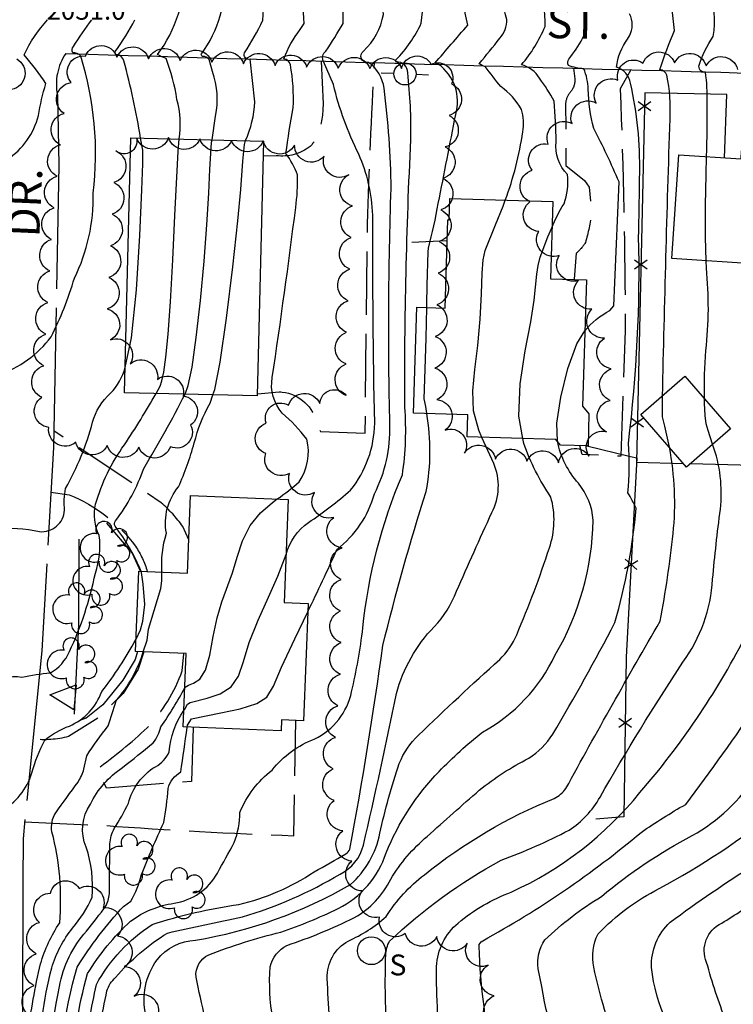
# Model space of a CAD drawing. Extents: x 4317278 to 4320381, y 199596 to 202467.
# Drawn here: x 4319454 to 4319679, y 200098 to 200409 of the extents above; entities that cross this region are included whole.
import ezdxf

# ---------------------------------------------------------------- set-up
doc = ezdxf.new("R2010")
doc.units = 0
doc.header["$LTSCALE"] = 100
doc.header["$MEASUREMENT"] = 0
doc.linetypes.add('PAVDWY', pattern=[0.26, 0.2, -0.06])
doc.linetypes.add('PAVED', pattern=[0.81, 0.75, -0.06])
doc.layers.get('0').update_dxf_attribs({"linetype": 'CONTINUOUS'})
for name, color, linetype in [('C-INDX', 4, 'CONTINUOUS'), ('C-INDX-CL', 4, 'CONTINUOUS'), ('C-INTRM', 44, 'CONTINUOUS'), ('C-INTRM-CL', 44, 'CONTINUOUS'), ('C-SPOTEL', 44, 'CONTINUOUS'), ('M-FENCE', 8, 'CONTINUOUS'), ('M-FENCE-PAT', 8, 'CONTINUOUS'), ('M-RETWALL', 6, 'CONTINUOUS'), ('M-RETWALL-PAT', 6, 'CONTINUOUS'), ('M-VEGL', 3, 'CONTINUOUS'), ('M-VEGS', 3, 'CONTINUOUS'), ('P-PAVDW', 7, 'PAVDWY'), ('R-CURBRD', 6, 'CONTINUOUS'), ('R-PAVRD', 7, 'PAVED'), ('R-ROADNAME', 7, 'CONTINUOUS'), ('S-BUILDING', 4, 'CONTINUOUS'), ('U-PWRPOLE', 7, 'CONTINUOUS'), ('U-SANMH', 6, 'CONTINUOUS')]:
    doc.layers.add(name, color=color, linetype=linetype)
doc.styles.add('SIMPLEX', font='simplex.shx')
doc.styles.get("Standard").update_dxf_attribs({"font": 'ROMANS.shx'})

# ---------------------------------------------------------------- blocks, each defined once
blk = doc.blocks.new('PPOLE')
at = {"linetype": 'CONTINUOUS'}
for p, q in [((-0.035, 0), (-0.075, 0)), ((0.035, 0), (0.075, 0))]:
    blk.add_line(p, q, dxfattribs=at)
blk.add_circle((0, 0), 0.035, dxfattribs=at)
blk = doc.blocks.new('SANMH')
at = {"linetype": 'CONTINUOUS'}
blk.add_circle((0, 0), 0.044, dxfattribs=at)
at = {"linetype": 'CONTINUOUS', "style": 'SIMPLEX'}
blk.add_text('S', height=0.066, dxfattribs=at).set_placement((0.0569, -0.078))
blk = doc.blocks.new('TREE')
at = {"linetype": 'CONTINUOUS'}
for centre, radius, start, end in [((-0.0091, 0.0536), 0.0258, 335.8002, 210.2293), ((-0.0394, -0.0039), 0.0452, 79.7264, 289.7946), ((0.0382, 0.0291), 0.0275, 260.759, 149.6138), ((0.046, -0.0217), 0.0266, 236.6404, 117.338), ((0.0039, -0.0522), 0.0287, 168.2151, 16.7673)]:
    blk.add_arc(centre, radius, start, end, dxfattribs=at)
blk = doc.blocks.new('FP')
at = {"linetype": 'CONTINUOUS'}
for p, q in [((0.0143, -0.02), (-0.0143, 0.02)), ((-0.0143, -0.02), (0.0143, 0.02))]:
    blk.add_line(p, q, dxfattribs=at)
blk = doc.blocks.new('RW')
for p, q in [((-0.04, 0), (0.04, 0)), ((0, -0.08), (-0.04, 0)), ((0.04, 0), (0, -0.08))]:
    blk.add_line(p, q)

msp = doc.modelspace()

# ---------------------------------------------------------------- linework, layer by layer
at = {"layer": 'C-INDX'}
for points, elevation in [([(4319525.39, 200370.88, 0.093842), (4319528.33, 200383.13), (4319526.83, 200396.6, -0.605325), (4319525.08, 200398.63, 0.035415), (4319530.9, 200408.95, 0.030146), (4319531.11, 200422.46, -0.336976), (4319533.27, 200425.61, 0.083337), (4319543.17, 200442.55)], 2040), ([(4319582.65, 200318.14, -0.007696), (4319583.16, 200336.96, 0.025931), (4319586.29, 200351.07, 0.001514), (4319591.79, 200379.12, 0.317605), (4319586.28, 200395.07), (4319585.21, 200395.33, -0.005306), (4319595.64, 200407.35, -0.022487), (4319592.83, 200422.88, 0.102215), (4319595.36, 200423.56, 0.039319), (4319599.43, 200435.2)], 2030), ([(4319643.34, 200083.32, -0.04328), (4319635.43, 200109.71, -0.172175), (4319636.75, 200120.25, -0.084966), (4319656.07, 200134.58, 0.044844), (4319693.81, 200159.58, 0.01432), (4319721.08, 200193.38, 0.077743), (4319725.04, 200215.98, -0.015559), (4319727.94, 200253.15, 0.003965), (4319727.97, 200294.66, 0.004142), (4319729.24, 200370.05, 0.152973), (4319723.65, 200390.8, 0.109789), (4319720.57, 200391.61, -0.066204), (4319726.97, 200402.35, 0.133583), (4319727.27, 200403.79, -0.025923), (4319724.17, 200416.82, -0.556306), (4319726.56, 200419.42, 0.187884), (4319727.03, 200424.34, 0.152846), (4319730.75, 200434.86)], 2010), ([(4319657.11, 200290.28, -0.002081), (4319659.49, 200377.75, 0.06343), (4319658.5, 200391.53, 0.299141), (4319656.23, 200393.32, -0.018555), (4319660.88, 200405.65, 0.043239), (4319658.39, 200420.8, 0.546923), (4319661.87, 200426.26), (4319662.22, 200426.99)], 2020), ([(4319325.86, 200125.05, -0.021683), (4319358.32, 200134.11, 0.109339), (4319373.62, 200141.78, -0.0595), (4319391.68, 200153.26, 0.115057), (4319395.47, 200154.96, -0.086683), (4319403.57, 200170.61, 0.047035), (4319418.31, 200194.77, 0.114902), (4319429.6, 200214.47, 0.098357), (4319437.74, 200248.61, 0.029889), (4319443.58, 200351.08, -0.217764), (4319450.12, 200364.96, 0.188351), (4319459.97, 200378.84, -0.035657), (4319462.32, 200388.89, 0.027065), (4319455.46, 200397.97, -0.076781), (4319462.85, 200409.09)], 2050), ([(4319498.97, 200234.54, -0.090221), (4319500.39, 200246.84, -0.223928), (4319504.25, 200261.52, 0.033297), (4319509.21, 200275.36, -0.070566), (4319514.23, 200287.92), (4319515.1, 200290.56)], 2040), ([(4319542.25, 199940.83, -0.000466), (4319539.42, 199954.49, -0.247688), (4319542.54, 199966.23, 0.013919), (4319549.27, 199974.32, 0.163689), (4319553.83, 199993.19, -0.000489), (4319553.14, 200019.08, 0.256966), (4319550.08, 200023.24, 0.062685), (4319534.73, 200026.2, -0.184461), (4319515, 200032.76, 0.053443), (4319510.06, 200034.92, -0.22274), (4319490.2, 200050.07, 0.022728), (4319478.63, 200065.8, -0.224437), (4319474.14, 200082.34, -0.011537), (4319478.27, 200104.31, -0.121209), (4319495.85, 200123.25, -0.044007), (4319523.29, 200129.54, 0.093427), (4319547.04, 200139.89, 0.003724), (4319557.11, 200145.54, 0.148257), (4319558.35, 200147.08, 0.011837), (4319568.79, 200211.36, -0.017222), (4319582.45, 200260.07, 0.091353), (4319582.63, 200284.64)], 2030), ([(4319582.37, 200039.61, 0.002946), (4319561.26, 200062.08, -0.080513), (4319556.72, 200067.39, -0.07192), (4319553.17, 200080.93, -0.022415), (4319551.23, 200106.2, -0.288488), (4319557.87, 200118.01, 0.077239), (4319569.8, 200125.74, -0.088917), (4319581.91, 200138.93, -0.073784), (4319622.88, 200163.07, 0.130936), (4319626.57, 200166.16, -0.006736), (4319656.42, 200219.07, 0.018016), (4319660.48, 200246.73, 0.073812), (4319659.29, 200274)], 2020), ([(4319552.66, 199831.78, -0.027179), (4319520.56, 199859.6, 0.070363), (4319516.91, 199861.19, -0.041352), (4319483.11, 199870.28, -0.333369), (4319474.95, 199880.99, 0.076601), (4319471.85, 199916.07, 0.030241), (4319468.39, 199943.49, 0.017261), (4319466.39, 199967.46, -0.066118), (4319466.64, 199973.69, -0.122082), (4319472.36, 199980.1, 0.252659), (4319474.65, 199989.73, 0.058507), (4319457.71, 200029.5, -0.029706), (4319456.64, 200088.29, -0.028896), (4319460.65, 200110.82, -0.078065), (4319466.68, 200123.76, 0.08441), (4319464.25, 200152.52, -0.18824), (4319465.43, 200158.55, -0.006111), (4319472.49, 200168.2, 0.060258), (4319474.34, 200172.3), (4319475.24, 200176.56, -0.020268), (4319482.01, 200185.97, 0.006319), (4319484.48, 200193.85, 0.103129), (4319493.09, 200209.4)], 2040)]:
    msp.add_lwpolyline(points, format="xyb", dxfattribs=dict(at, elevation=elevation))
at = {"layer": 'C-INDX-CL'}
for points, elevation in [([(4319515.1, 200290.56), (4319515.66, 200292.27), (4319517.41, 200300.93), (4319519.42, 200314.82), (4319521.4, 200330.99), (4319523, 200345.53), (4319523.95, 200355.41), (4319524.57, 200364.41), (4319525.08, 200369.7), (4319525.39, 200370.88)], 2040), ([(4319582.63, 200284.64), (4319582.39, 200286.85), (4319581.84, 200289.29), (4319582.15, 200298.63), (4319582.42, 200308.43), (4319582.65, 200318.14)], 2030), ([(4319659.29, 200274), (4319657.88, 200280.67), (4319657.13, 200283.57), (4319657.1, 200290.06), (4319657.11, 200290.28)], 2020), ([(4319493.09, 200209.4), (4319494.35, 200213.07), (4319494.78, 200216.5), (4319496.49, 200222.39), (4319498.6, 200229.34), (4319498.98, 200231.78), (4319498.97, 200234.54)], 2040)]:
    msp.add_lwpolyline(points, dxfattribs=dict(at, elevation=elevation))
at = {"layer": 'C-INTRM'}
for points, elevation in [([(4319634.05, 200067.82, -0.127754), (4319619, 200103.62), (4319617.87, 200109.25, -0.200408), (4319619.96, 200118.34, -0.055839), (4319637.87, 200132.12, -0.054087), (4319666.53, 200151.3, 0.122003), (4319686.73, 200170.36, 0.069625), (4319712.01, 200209.65, 0.028557), (4319721.83, 200257.47, 0.033404), (4319721.14, 200290.74, 0.03591), (4319716.65, 200364.07, 0.011755), (4319707.93, 200391.52, -0.616965), (4319706.58, 200393.02, -0.028182), (4319713.85, 200402.83, 0.188648), (4319714.13, 200404.99, -0.035597), (4319711.38, 200417.11, -0.493426), (4319714.24, 200419.89, 0.118344), (4319714.26, 200424.71, 0.150401), (4319716.88, 200428.83, 0.136582), (4319719.24, 200480.74, 0.116596), (4319710.2, 200494.8, 0.015268), (4319692.04, 200510.11), (4319688.58, 200512.01)], 2012), ([(4319504.43, 200371.4, 0.104114), (4319503.74, 200383.93, 0.054039), (4319500.28, 200396.82, -0.02124), (4319497.59, 200398.06, 0.166106), (4319506.28, 200425.23, 0.262894), (4319511.35, 200430.51, 0.03509), (4319514.65, 200446.27)], 2044), ([(4319514.81, 200371.14), (4319515.91, 200378.62, 0.137463), (4319514.98, 200392.68), (4319513.9, 200396.55, 0.244458), (4319511.78, 200397.48, -0.40906), (4319511.44, 200398.34, 0.186331), (4319518.65, 200423.53, -0.367596), (4319520.74, 200425.77, 0.144759), (4319528.71, 200444.43)], 2042), ([(4319535.37, 200257.67, 0.03894), (4319542.32, 200263.1, 0.218414), (4319544.73, 200276.56, 0.048008), (4319537, 200284.82, -0.233641), (4319533.86, 200296, 0.005234), (4319541.24, 200349.75, 0.039927), (4319541.84, 200360.05, 0.063839), (4319538.17, 200366.82, -0.016056), (4319540.47, 200381.28, 0.055317), (4319539.58, 200394.85, 0.343883), (4319537.5, 200396.73, -0.081889), (4319542.7, 200405.98), (4319543.89, 200407.86, -0.01501), (4319543.55, 200421.88, -0.234727), (4319546.26, 200425.95, 0.040265), (4319555.05, 200440.99)], 2038), ([(4319538.18, 200240.13, -0.172446), (4319545.3, 200250.27, 0.034437), (4319558.59, 200260.49, 0.167109), (4319566.2, 200281.59, -0.0058), (4319565.6, 200347.38, 0.095492), (4319561.14, 200366.63, -0.054238), (4319553.14, 200388.59), (4319550.03, 200395.86, -0.353326), (4319550.77, 200399.17, 0.01817), (4319556.22, 200407.91, 0.006709), (4319555.95, 200422.22, -0.36922), (4319557.76, 200424.39, 0.11358), (4319565.11, 200439.68)], 2036), ([(4319470.33, 200075.52, -0.057306), (4319475.49, 200107.71, -0.066729), (4319489.08, 200124.31, -0.121125), (4319502.82, 200129.96, 0.235185), (4319516.49, 200139.45, 0.000375), (4319521.85, 200149.12, 0.087548), (4319523.62, 200158.64, -0.129466), (4319533.76, 200172.03, -0.134192), (4319547.29, 200181.89, 0.231859), (4319558.92, 200196.73, 0.026976), (4319562.46, 200216.92, -0.076453), (4319574.95, 200265.28, 0.056094), (4319575.72, 200286.68, -0.013489), (4319577.63, 200371.27, 0.03117), (4319576.63, 200392.32, 0.449545), (4319573.06, 200395.7, -0.395966), (4319572.9, 200396.39, 0.089096), (4319580.89, 200408, 0.100506), (4319580.32, 200422.21), (4319580.45, 200423.19, 0.414911), (4319584.75, 200425.94, -0.027749), (4319586.95, 200436.83)], 2032), ([(4319545.06, 200222.04, 0.007118), (4319554.28, 200241.7, 0.162076), (4319566.13, 200259.33, 0.127305), (4319570.98, 200281.04, -0.014111), (4319571.38, 200355.73, 0.029433), (4319569.14, 200387.45, 0.212914), (4319564.28, 200395.55, -0.808674), (4319562.7, 200399.2, 0.159289), (4319568.96, 200410.75, 0.023617), (4319568.16, 200418.92, -0.211946), (4319568.87, 200423.73, 0.327376), (4319575.86, 200430.01), (4319576.83, 200438.15)], 2034), ([(4319607.45, 200352.08, 0.054436), (4319612.97, 200373.66, 0.106004), (4319612.61, 200380.77, 0.095868), (4319606.09, 200387.95, -0.014531), (4319601.15, 200394.28, -0.093855), (4319599.2, 200395.18, 0.002784), (4319605.73, 200403.21, 0.203695), (4319607.9, 200409.19, -0.01859), (4319605.33, 200421.07, -0.475832), (4319607.02, 200423.24, 0.02728), (4319611.58, 200433.61)], 2028), ([(4319668, 200077.58, -0.151068), (4319653.62, 200109.68, -0.211543), (4319659.51, 200123.94, -0.017743), (4319686.17, 200142.17, -0.025555), (4319700.12, 200152.26, 0.143639), (4319724.56, 200174.58), (4319729.53, 200183.23, -0.118201), (4319734.31, 200188.21, 0.132367), (4319742.02, 200192.33, 0.045858), (4319744.89, 200214.37, 0.000674), (4319746.99, 200237.83, 0.098622), (4319744.99, 200267.57, 0.075647), (4319739.24, 200277.19, -0.11461), (4319733.94, 200296.03, -0.010095), (4319734.77, 200366.66, 0.017881), (4319734.6, 200387.6, 0.290935), (4319732.95, 200391.17, -0.071969), (4319736.08, 200397.02, 0.225878), (4319739.14, 200407.34, -0.022968), (4319736.78, 200417.19, -0.51958), (4319739.04, 200419.08, 0.185514), (4319739.95, 200423.39, -0.177139), (4319741.04, 200425.94, 0.017297), (4319742.81, 200434.18)], 2008), ([(4319622.21, 200343.36, -0.05882), (4319626.05, 200350.92, 0.11287), (4319627.09, 200360.15, -0.216749), (4319623.49, 200370.55, 0.022398), (4319622.89, 200383.32, 0.03964), (4319618.29, 200390.57, 0.205354), (4319612.56, 200394.86, 0.078619), (4319620.02, 200406.9, 0.105379), (4319617.64, 200420.62, -0.489984), (4319618.76, 200422.67, 0.002032), (4319622.95, 200432.12)], 2026), ([(4319671.04, 200365.86, 0.008189), (4319671.24, 200382.95, 0.038907), (4319670.71, 200392.53, -0.492441), (4319668.64, 200394.4, -0.075633), (4319673.11, 200403.74, 0.137496), (4319671.8, 200418.78, -0.558789), (4319672.94, 200420.76, 0.295472), (4319675.21, 200421.48, 0.190319), (4319675.47, 200425.26)], 2018), ([(4319646.65, 200403.95, 0.251431), (4319646.74, 200410.93)], 2022), ([(4319326.13, 200118.35, -0.024839), (4319361.2, 200128.54, 0.079885), (4319381.31, 200140.25, -0.048427), (4319387.3, 200143.29, 0.091157), (4319405.83, 200151.11, 0.147304), (4319406.96, 200152.89, -0.201849), (4319419.64, 200176.02), (4319424.73, 200178.83, 0.229931), (4319426.53, 200182.33, -0.072902), (4319437.54, 200226.55, 0.068407), (4319441.64, 200245.36, 0.014616), (4319446.55, 200294.72, -0.13185), (4319447.33, 200296.86, 0.150511), (4319463.95, 200308.88, 0.047716), (4319471.33, 200327.42, 0.119727), (4319477.28, 200354.28, 0.105947), (4319473.31, 200397.62, 0.234181), (4319470.81, 200398.64, -0.299711), (4319471, 200400.62, -0.016594), (4319476.87, 200409.09)], 2048), ([(4319492.22, 200371.7, 0.025649), (4319486.95, 200396.08, 0.335297), (4319484.56, 200398.14, -0.412818), (4319484.29, 200399.15, 0.037295), (4319490.43, 200409.09)], 2046), ([(4319533.97, 200093.51, -0.061332), (4319533.2, 200109.82, -0.217455), (4319538.48, 200116.64, 0.034073), (4319559.82, 200125.4, 0.150053), (4319571.28, 200137.56, -0.082139), (4319582.79, 200151.08, -0.002922), (4319599.25, 200165.68, -0.051521), (4319614.86, 200175.75, 0.111351), (4319622.44, 200183.34, 0.013828), (4319642.08, 200218.6, 0.049794), (4319648.78, 200254.79, 0.005361), (4319646.22, 200259.62, 0.036577), (4319646.36, 200275.3, 0.036532), (4319649.58, 200340.65, 0.003016), (4319649.91, 200360.42, 0.059293), (4319647.06, 200389.02, 0.270261), (4319642.55, 200394.11, -0.122854), (4319646.09, 200402.98)], 2022), ([(4319632.57, 200310.74, -0.10956), (4319640.51, 200317.17), (4319641.77, 200318.71, 0.001568), (4319643.42, 200357.86, 0.015947), (4319635.42, 200374.72, -0.059922), (4319633.64, 200387.13, 0.096985), (4319632.27, 200393.6, -0.088726), (4319627.42, 200394.65, -0.307884), (4319627.55, 200396.66, 0.034889), (4319631.87, 200403.15)], 2024), ([(4319587.32, 200080.99, -0.028767), (4319585.69, 200109.96, -0.203559), (4319592.58, 200123.7, -0.085453), (4319609.35, 200133.48, 0.117356), (4319649.99, 200164.96, 0.060725), (4319683, 200213.67, 0.077401), (4319687.92, 200233.42, 0.012116), (4319690.31, 200263.39, -0.110711), (4319683.53, 200292.11, 0.075318), (4319684.74, 200319.2), (4319683.97, 200332.09)], 2016), ([(4319670.36, 200289.38, -0.020178), (4319670.82, 200304.55, 0.054132), (4319670.97, 200330.61), (4319670.89, 200332.96)], 2018), ([(4319603.84, 200078.51, -0.040733), (4319599.16, 200116.3, -0.303796), (4319600.32, 200118.08, 0.048457), (4319650.39, 200152.34, -0.022593), (4319664.44, 200161.18, 0.013812), (4319687.48, 200193.4, 0.067421), (4319700.25, 200220.77, 0.030476), (4319703.95, 200241.27, -0.196913), (4319711.66, 200258.2, 0.227283), (4319711.59, 200261.8, -0.010201), (4319704.77, 200280.54, -0.116373), (4319699.97, 200302.99), (4319699.43, 200311.07)], 2014), ([(4319326.49, 200109.24, -0.104452), (4319334.29, 200114.11, -0.019665), (4319364.91, 200123.41, 0.053113), (4319372.31, 200127.05, -0.135739), (4319392.38, 200135.62, 0.079989), (4319403.1, 200139.95, -0.042212), (4319414.07, 200145.73, 0.350928), (4319419.32, 200160.44, -0.205657), (4319421.35, 200166.18, 0.079878), (4319431.44, 200177.72, -0.012169), (4319443.13, 200232.54, 0.03809), (4319446.24, 200248.21, -0.07773), (4319460.31, 200247.37, 0.422779), (4319468.22, 200254.09, -0.069782), (4319468.53, 200260.98, 0.063407), (4319477.08, 200281.9, -0.148739), (4319482.78, 200291.1, 0.119375), (4319487.38, 200299.18)], 2046), ([(4319352.99, 200087.83, 0.068371), (4319340.47, 200102.88, -0.085843), (4319337.55, 200107.15, -0.255486), (4319340.03, 200109.49, -0.011858), (4319368.81, 200118.35, 0.041805), (4319376.61, 200122.71, -0.00162), (4319398.1, 200127.95, -0.021641), (4319407.62, 200132.38, 0.197602), (4319424.27, 200142.12, 0.279634), (4319430.17, 200151.24, 0.054031), (4319429.54, 200163.28, -0.159164), (4319431.33, 200168.08, 0.227453), (4319438.3, 200180.22, -0.092125), (4319444.3, 200198.12, -0.250116), (4319454.74, 200201.38, -0.030742), (4319463.78, 200202.73, 0.161369), (4319469.76, 200209.44, 0.059686), (4319477.95, 200234.21, 0.110003), (4319479.18, 200246.15, -0.171698), (4319478.02, 200256.01, -0.086998), (4319487.12, 200274.76, 0.018557), (4319497.11, 200291.01)], 2044), ([(4319492.38, 200234.8, 0.070293), (4319484.16, 200249.07), (4319484.16, 200249.07, -0.24221), (4319484.32, 200250.79, 0.082537), (4319493.22, 200267.34, 0.018685), (4319506.29, 200290.78)], 2042), ([(4319477.27, 200080.56, -0.006757), (4319481.62, 200102.23, -0.140532), (4319484.33, 200106.48, -0.075436), (4319500.69, 200120.54, -0.0044), (4319524.42, 200125.67, 0.063964), (4319555.24, 200139.18, 0.228215), (4319562.62, 200148.26, 0.007335), (4319573.08, 200196.16, -0.128592), (4319584.98, 200217.29, 0.097497), (4319592.05, 200228.52, -0.005079), (4319603.22, 200253.35, 0.223722), (4319603.8, 200268.92), (4319600.09, 200277.14)], 2028), ([(4319493.86, 200094.62, -0.212027), (4319497.43, 200112.11, -0.213628), (4319509.54, 200118.27, 0.089592), (4319558.6, 200135.86, 0.162232), (4319567.84, 200152.06, -0.028154), (4319573.98, 200174.13, -0.107125), (4319580.04, 200183.02, -0.010291), (4319605.68, 200206.9, 0.094966), (4319611.06, 200214.79, 0.021497), (4319621.41, 200242.24, 0.151699), (4319621.84, 200258.29, -0.064656), (4319613.33, 200275.16), (4319613.04, 200276.76)], 2026), ([(4319516.22, 200081.02, -0.026233), (4319509.76, 200106.62, -0.318448), (4319513.75, 200113.61, -0.034583), (4319536.56, 200120.85, 0.032219), (4319554.69, 200128.3, 0.201031), (4319569.81, 200145.87, -0.09503), (4319586.52, 200171.56, -0.03319), (4319600.22, 200184.03, 0.159968), (4319623.24, 200208.39, 0.127394), (4319635.24, 200250.95, 0.149499), (4319630.61, 200262.62, -0.133493), (4319623.91, 200275.89)], 2024), ([(4319569.8, 200093.39, -0.019001), (4319569.7, 200113.56, -0.113063), (4319570.88, 200117.93, -0.065532), (4319606.12, 200143.54, 0.032404), (4319627.62, 200153.03, 0.12016), (4319637.38, 200163.46, -0.015019), (4319663.57, 200206.08, 0.143247), (4319672.95, 200232.29, -0.009619), (4319675.4, 200254.42, 0.115325), (4319672.96, 200274.94)], 2018), ([(4319369.21, 200111.84, -0.0235), (4319397.75, 200118.39, -0.086216), (4319412.54, 200121.31, 0.070013), (4319419.16, 200123.04, -0.086052), (4319429.55, 200126.71, 0.279478), (4319435.16, 200133.15, -0.065114), (4319438.54, 200143.4, -0.159544), (4319447.9, 200149.89, 0.274565), (4319450.95, 200152.9, 0.11715), (4319447.92, 200156.93, -0.542866), (4319448.12, 200159.14, 0.205213), (4319457.89, 200171.15, -0.05812), (4319461.98, 200181.46, -0.083191), (4319469.76, 200185.94, 0.208685), (4319479.95, 200196.82, 0.041876), (4319490.81, 200213.36)], 2042), ([(4319482.33, 199991.91, 0.078022), (4319466.58, 200029.31, -0.152808), (4319460.65, 200045.6, -0.017739), (4319459.95, 200078.4, -0.057688), (4319464.17, 200109.52, -0.095123), (4319470.7, 200122.08, 0.078045), (4319476.91, 200131.85, 0.103029), (4319475.05, 200147.67, -0.252725), (4319476.39, 200161.24, -0.131608), (4319486.49, 200172.8, 0.001547), (4319496.26, 200180.61, 0.101456), (4319498.62, 200185.66, 0.03316), (4319506.23, 200198.1)], 2038), ([(4319481.48, 200018.22, 0.019985), (4319470.64, 200037.26, -0.164032), (4319463.66, 200060.52, -0.067926), (4319466.63, 200103.6, -0.138945), (4319475.15, 200121.14, 0.012659), (4319481.36, 200129.21, 0.112591), (4319482.4, 200133.57, -0.002034), (4319482.54, 200148.75, -0.097092), (4319483.92, 200153.58, 0.025959), (4319488.43, 200161.55, -0.198136), (4319496.93, 200173.09, 0.167972), (4319501.32, 200177.81, -0.14236), (4319505.94, 200190.82)], 2036), ([(4319488.62, 200021.54, 0.023604), (4319472.98, 200047.52, -0.134796), (4319467.19, 200065.05, -0.08968), (4319472.25, 200109.8, -0.051227), (4319486.86, 200128.92), (4319489.18, 200130.59, 0.068741), (4319492.53, 200138.98, -0.013447), (4319499.55, 200155.45, 0.030606), (4319500.92, 200166.21, -0.194052), (4319504.91, 200171.43, 0.01178), (4319506.91, 200185.59)], 2034), ([(4319677.21, 200092.63, -0.025178), (4319671.07, 200111.22, -0.405335), (4319675.85, 200123.65, 0.033607), (4319688.1, 200132.15, -0.067578), (4319725.61, 200154.31), (4319730.39, 200156.78, 0.020817), (4319748.83, 200178.47), (4319749.41, 200179.31)], 2006)]:
    msp.add_lwpolyline(points, format="xyb", dxfattribs=dict(at, elevation=elevation))
at = {"layer": 'C-INTRM-CL'}
for points, elevation in [([(4319631.87, 200403.15), (4319632.16, 200403.65), (4319633.18, 200407.13), (4319633.04, 200411.04), (4319632.56, 200413.15)], 2024), ([(4319646.09, 200402.98), (4319646.65, 200403.95)], 2022), ([(4319487.38, 200299.18), (4319489.39, 200308.56), (4319490.94, 200323.77), (4319491.96, 200340.91), (4319492.59, 200355.31), (4319492.92, 200363.52), (4319492.98, 200367.85), (4319492.22, 200371.7)], 2046), ([(4319497.11, 200291.01), (4319498.4, 200293.33), (4319498.99, 200294.97), (4319499.57, 200297.77), (4319500.22, 200302.49), (4319500.94, 200309.71), (4319501.69, 200319.96), (4319502.43, 200333.22), (4319503.11, 200347.27), (4319503.68, 200359.37), (4319504.12, 200367.44), (4319504.43, 200371.4)], 2044), ([(4319506.29, 200290.78), (4319507.29, 200293.57), (4319508.49, 200299.35), (4319509.83, 200308.65), (4319511.17, 200320.35), (4319512.34, 200332.75), (4319513.19, 200344.31), (4319513.75, 200354.24), (4319514.12, 200361.89), (4319514.67, 200370.21), (4319514.81, 200371.14)], 2042), ([(4319670.89, 200332.96), (4319670.66, 200340.38), (4319670.68, 200350.41), (4319670.89, 200360.15), (4319671.04, 200365.86)], 2018), ([(4319600.09, 200277.14), (4319599.1, 200279.43), (4319597.42, 200285.51), (4319597.15, 200291.83), (4319597.86, 200298.61), (4319598.83, 200306.14), (4319599.5, 200314.44), (4319599.89, 200322.5), (4319600.16, 200329.02), (4319600.47, 200333.19), (4319601.11, 200336.14), (4319604.38, 200344.33), (4319606.75, 200350.17), (4319607.45, 200352.08)], 2028), ([(4319613.04, 200276.76), (4319611.75, 200283.86), (4319612.12, 200294.05), (4319613.73, 200304.47), (4319615.5, 200313.64), (4319616.58, 200320.45), (4319617.4, 200328.66), (4319617.82, 200331.42), (4319618.5, 200334.03), (4319620.93, 200340.48), (4319622.21, 200343.36)], 2026), ([(4319623.91, 200275.89), (4319623.79, 200281.57), (4319624.96, 200289.81), (4319627.19, 200298.85), (4319630.06, 200306.65), (4319632.57, 200310.74)], 2024), ([(4319672.96, 200274.94), (4319671.52, 200279.27), (4319670.95, 200281.41), (4319670.56, 200284.09), (4319670.36, 200287.99), (4319670.36, 200289.38)], 2018), ([(4319506.23, 200198.1), (4319506.33, 200198.22), (4319507.36, 200198.81), (4319509, 200199.44), (4319510.95, 200200.76), (4319512.76, 200203.56), (4319514.12, 200208.3), (4319515.22, 200214.18), (4319516.41, 200220.08), (4319517.91, 200225.16), (4319521.24, 200234.3), (4319522.74, 200239.33), (4319524.45, 200244.48), (4319526.82, 200249.27), (4319530.12, 200253.31), (4319533.88, 200256.59), (4319535.37, 200257.67)], 2038), ([(4319505.94, 200190.82), (4319506.24, 200191.31), (4319507.04, 200192.88), (4319507.88, 200193.38), (4319513.28, 200194.76), (4319517.33, 200196.08), (4319520.86, 200198.29), (4319523.12, 200201.7), (4319524.71, 200206.37), (4319526.59, 200212.3), (4319529.42, 200219.33), (4319532.7, 200226.66), (4319535.62, 200233.29), (4319538.18, 200240.13)], 2036), ([(4319490.81, 200213.36), (4319492.23, 200216.3), (4319492.99, 200219.07), (4319493.62, 200224.37), (4319493.08, 200230.73), (4319492.53, 200234.46), (4319492.38, 200234.8)], 2042), ([(4319506.91, 200185.59), (4319507.05, 200186.21), (4319508.3, 200188.22), (4319517.57, 200190.08), (4319523.7, 200191.39), (4319528.96, 200193.02), (4319532.12, 200195.1), (4319534.19, 200198.56), (4319536.77, 200204.53), (4319540.94, 200213.51), (4319545.06, 200222.04)], 2034)]:
    msp.add_lwpolyline(points, dxfattribs=dict(at, elevation=elevation))
at = {"layer": 'M-FENCE'}
for points in [[(4319676.67, 200365.48), (4319677.41, 200385.43), (4319651.54, 200386), (4319648.86, 200269.3), (4319663.72, 200268.91)], [(4319665.96, 200268.85), (4319728.79, 200267.18), (4319730.79, 200346.8), (4319713.98, 200348.48)], [(4319589.11, 200339.26), (4319577.93, 200338.7)], [(4319633.2, 200274.44), (4319647.01, 200271.09), (4319649.03, 200270.67), (4319645.59, 200207.68), (4319644.92, 200157.28), (4319636.04, 200156.49)]]:
    msp.add_lwpolyline(points, dxfattribs=at)
at = {"layer": 'M-RETWALL'}
for points in [[(4319481.46, 200249.98), (4319489.53, 200240.52), (4319492.23, 200234.8)], [(4319472.73, 200244.97), (4319472.67, 200218.03), (4319471.23, 200189.73)], [(4319491.25, 200209.47), (4319490.55, 200206.9), (4319486.66, 200200.4), (4319480.34, 200192.58), (4319475.06, 200188.43), (4319473.29, 200187.8)]]:
    msp.add_lwpolyline(points, dxfattribs=at)
at = {"layer": 'M-VEGL'}
for points in [[(4319604.22, 200090.71, -0.7), (4319603.99, 200100.7, -0.7), (4319602.07, 200110.39, -0.7), (4319595.45, 200117.33, -0.7), (4319585.79, 200119.46, -0.7), (4319575.83, 200120.38, -0.7), (4319567.73, 200125.55, -0.7), (4319562.29, 200133.84, -0.7), (4319558.99, 200143.27, -0.7), (4319556.1, 200152.84, -0.7), (4319553.4, 200162.45, -0.7), (4319553.11, 200172.39, -0.7), (4319553.86, 200182.36, -0.7), (4319554.6, 200192.33, -0.7), (4319555.35, 200202.3, -0.7), (4319555.63, 200212.28, -0.7), (4319555.39, 200222.28, -0.7), (4319555.6, 200232.27, -0.7), (4319555.95, 200242.26, -0.7), (4319553.3, 200251.86, -0.7), (4319547.2, 200259.74, -0.7), (4319539.29, 200265.76, -0.7), (4319531.76, 200272.01, -0.7), (4319531.91, 200281.63, -0.7), (4319538.98, 200287.3, -0.7), (4319548.85, 200287.81, -0.7), (4319557.21, 200290.34, -0.7), (4319557.18, 200300.33, -0.7), (4319557.28, 200310.32, -0.7), (4319557.77, 200320.31, -0.7), (4319558.3, 200330.29, -0.7), (4319558.79, 200340.28, -0.7), (4319559.22, 200350.27, -0.7), (4319558.04, 200360.12, -0.7), (4319550.22, 200365.95, -0.7), (4319540.87, 200369.49, -0.7), (4319530.99, 200370.84, -0.7), (4319520.99, 200370.92, -0.7), (4319511.01, 200371.41, -0.7), (4319501.02, 200371.84, -0.7), (4319491.03, 200371.58, -0.7), (4319484.47, 200367.62, -0.7), (4319483.74, 200357.65, -0.7), (4319483.26, 200347.66, -0.7), (4319482.73, 200337.67, -0.7), (4319482.22, 200327.69, -0.7), (4319481.73, 200317.7, -0.7), (4319482.71, 200308, -0.7), (4319488.97, 200300.39, -0.7), (4319497.56, 200295.46, -0.7), (4319505.68, 200290.19, -0.7), (4319508.04, 200281.03, -0.7), (4319501.65, 200274.15, -0.7), (4319491.67, 200274.03, -0.7), (4319481.68, 200274.59, -0.7), (4319471.76, 200275.59, -0.7), (4319463.26, 200280.26, -0.7), (4319461, 200289.79, -0.7), (4319461.68, 200299.77, -0.7), (4319462.29, 200309.75, -0.7), (4319462.93, 200319.73, -0.7), (4319463.61, 200329.71, -0.7), (4319464.1, 200339.69, -0.7), (4319464.93, 200349.66, -0.7), (4319465.84, 200359.62, -0.7), (4319466.92, 200369.56, -0.7), (4319468.06, 200379.49, -0.7), (4319470.33, 200389.22, -0.7), (4319474.79, 200397.59, -0.7), (4319484.78, 200397.25, -0.7), (4319494.77, 200396.73, -0.7), (4319504.76, 200396.21, -0.7), (4319514.74, 200395.71, -0.7), (4319524.73, 200395.19, -0.7), (4319534.72, 200394.66, -0.7), (4319544.7, 200394.14, -0.7), (4319554.7, 200393.73, -0.7), (4319564.69, 200393.64, -0.7), (4319574.68, 200393.64, -0.7), (4319584.03, 200394.98, -0.7), (4319590.51, 200388.82, -0.7), (4319589.71, 200378.86, -0.7), (4319588.49, 200368.93, -0.7), (4319587.68, 200358.97, -0.7), (4319587.11, 200348.99, -0.7), (4319586.54, 200339, -0.7), (4319586.21, 200329.01, -0.7), (4319585.79, 200319.02, -0.7), (4319585.34, 200309.03, -0.7), (4319585.22, 200299.03, -0.7), (4319585.83, 200289.06, -0.7), (4319588.41, 200279.44, -0.7), (4319594.55, 200272.1, -0.7), (4319604.33, 200270.25, -0.7), (4319614.3, 200269.6, -0.7), (4319624.29, 200269.11, -0.7), (4319633.96, 200271.16, -0.7), (4319639.42, 200278.91, -0.7), (4319640.57, 200288.82, -0.7), (4319640.95, 200298.81, -0.7), (4319638.79, 200308.49, -0.7), (4319634.83, 200317.66, -0.7), (4319630.55, 200326.7, -0.7), (4319624.51, 200334.63, -0.7), (4319618, 200342.2, -0.7), (4319615.26, 200351.58, -0.7), (4319615.93, 200361.52, -0.7), (4319621, 200369.82, -0.7), (4319628.54, 200376.28, -0.7), (4319636.14, 200382.76, -0.7), (4319643, 200390.02, -0.7), (4319650.95, 200395.38, -0.7), (4319660.92, 200395.42, -0.7), (4319670.87, 200394.47, -0.7), (4319680.81, 200393.38, -0.7)], [(4319453.11, 200396.68, -0.7), (4319451.49, 200386.99, -0.7)], [(4319457.99, 200093.98, -0.7), (4319458.64, 200103.96, -0.7), (4319459.29, 200113.94, -0.7), (4319460.28, 200123.88, -0.7), (4319463.79, 200133.1, -0.7), (4319472.82, 200134.58, -0.7), (4319480.46, 200128.53, -0.7), (4319484.99, 200119.66, -0.7), (4319487.1, 200109.92, -0.7), (4319490.2, 200100.56, -0.7), (4319497.58, 200094.01, -0.7)]]:
    msp.add_lwpolyline(points, format="xyb", dxfattribs=at)
at = {"layer": 'P-PAVDW', "flags": 128}
for points in [[(4319529.13, 200290.87), (4319535.99, 200291.55, -0.31571), (4319547.82, 200282.37), (4319549.06, 200279), (4319563.2, 200278.46), (4319563.91, 200344.54, -0.004938), (4319566.11, 200395.53)], [(4319549.3, 200396.01), (4319549.89, 200382.51, -0.078071), (4319548.4, 200373.04, -0.116729), (4319545.77, 200369.06, -0.204), (4319535.08, 200366.13), (4319531, 200365.96)], [(4319629.02, 200393.76), (4319629.39, 200390.44, -0.20003), (4319628.08, 200386.25, 0.167533), (4319626.51, 200382.72), (4319626.61, 200363.04), (4319632.48, 200358.29), (4319633.92, 200356.2), (4319634.67, 200348.13, -0.043995), (4319632.78, 200338.66, -0.084537), (4319629.84, 200335.3), (4319629.2, 200327.04)], [(4319647.09, 200393.26), (4319643.72, 200387.23, -0.010713), (4319645.31, 200310.84), (4319643.91, 200271.16), (4319631.71, 200271.75), (4319630.97, 200274.51)], [(4319507.46, 200244.77), (4319505.57, 200249, 0.056003), (4319498.76, 200256.5), (4319464.81, 200279.22)], [(4319463.91, 200259.82), (4319469.72, 200258.95, -0.139677), (4319490.61, 200242.74, -0.08116), (4319494.36, 200234.72)], [(4319493.31, 200209.39), (4319491.49, 200203.86), (4319486.69, 200196.26), (4319479.15, 200188.67), (4319469.43, 200182.64, -0.102502), (4319458.27, 200181.85)], [(4319508.85, 200185.52), (4319508.36, 200168.43), (4319481.45, 200166.33), (4319478.46, 200172.33, 0.029674), (4319494.37, 200185.37, 0.101811), (4319505.39, 200203.38), (4319505.94, 200208.89)], [(4319455.64, 200155.63), (4319481, 200154.5, 0.008976), (4319540.65, 200151.28), (4319541.24, 200187.67)]]:
    msp.add_lwpolyline(points, format="xyb", dxfattribs=at)
at = {"layer": 'R-CURBRD'}
msp.add_lwpolyline([(4319468.61, 200398.44), (4319475.79, 200398.19, 0.000885), (4319675.54, 200392.49), (4319693.64, 200391.79, -0.007868), (4319751.08, 200390.3), (4319792.55, 200389.38), (4319864.29, 200387.31), (4319868.35, 200386.99), (4319870.42, 200386.48, 0.000857), (4320086.21, 200292.22), (4320103.98, 200284.04, -0.339138), (4320106.47, 200276.81, -0.004397), (4320064.49, 200180.25), (4320038.46, 200120.12, 0.004582), (4320008.68, 200051.1)], format="xyb", dxfattribs=at)
at = {"layer": 'R-PAVRD', "flags": 128}
msp.add_lwpolyline([(4319468.61, 200398.44, 0.200695), (4319465.97, 200385.32), (4319466.37, 200363.14), (4319464.71, 200273.92), (4319461.05, 200209.65), (4319455.1, 200150.29, 0.001001), (4319454.64, 199936.1, 0.006714), (4319457.43, 199885.42, 0.169349), (4319470.45, 199854.64, 0.0993), (4319495.28, 199831.97, -0.011785), (4319537.16, 199804.55, -0.114737), (4319564.67, 199772.29, -0.047195), (4319583.89, 199726.47, -0.016887), (4319588.93, 199685.94)], format="xyb", dxfattribs=at)
at = {"layer": 'S-BUILDING'}
for points in [[(4319529.12, 200290.21), (4319487.18, 200291.25), (4319489.18, 200371.78), (4319531.12, 200370.74)], [(4319660.11, 200333.68), (4319662.29, 200366.44), (4319681.94, 200365.13), (4319682.11, 200367.69), (4319695.3, 200366.82), (4319695.11, 200363.94), (4319714.92, 200362.62), (4319711.44, 200310.27), (4319687.27, 200311.88), (4319688.59, 200331.79)], [(4319578.46, 200284.77), (4319579.46, 200318.24), (4319588.47, 200317.97), (4319589.31, 200345.89), (4319589.69, 200345.88), (4319589.89, 200352.61), (4319622.46, 200351.63), (4319621.73, 200327.26), (4319633.06, 200326.92), (4319631.86, 200287.02), (4319633.89, 200284.58), (4319633.59, 200274.43), (4319624.9, 200274.69), (4319623.45, 200276.44), (4319595.41, 200277.28), (4319595.62, 200284.25)], [(4319664.2, 200296.45), (4319678.63, 200279.88), (4319664.72, 200267.77), (4319650.29, 200284.34)], [(4319505.73, 200185.64), (4319506.66, 200208.86), (4319490.65, 200209.5), (4319491.67, 200234.83), (4319507.04, 200234.21), (4319508.02, 200258.77), (4319538.87, 200257.53), (4319537.57, 200224.93), (4319545.17, 200224.63), (4319543.68, 200187.58), (4319536.75, 200187.86), (4319536.61, 200184.4)]]:
    msp.add_lwpolyline(points, close=True, dxfattribs=at)

# ---------------------------------------------------------------- block references
at = {"layer": 'M-FENCE-PAT', "xscale": 100, "yscale": 100, "zscale": 100}
for p, rotation in [((4319651.45, 200381.83), 270), ((4319650.3, 200331.84), 270), ((4319649.14, 200281.86), 270), ((4319647.19, 200236.99), 264.670049133273), ((4319645.32, 200187.03), 270)]:
    msp.add_blockref('FP', p, dxfattribs=dict(at, rotation=rotation))
at = {"layer": 'M-RETWALL-PAT', "xscale": 100, "yscale": 100, "zscale": 100, "rotation": 264.670049133273}
msp.add_blockref('RW', (4319471.5, 200195), dxfattribs=at)
at = {"layer": 'M-VEGS', "xscale": 100, "yscale": 100, "zscale": 100}
for p in [(4319481.57, 200242.63), (4319479.29, 200232.23), (4319472.92, 200223.22), (4319471.2, 200205.81), (4319489.58, 200143.78), (4319505.37, 200133.17)]:
    msp.add_blockref('TREE', p, dxfattribs=at)
at = {"layer": 'U-PWRPOLE', "xscale": 100, "yscale": 100, "zscale": 100, "rotation": 358}
msp.add_blockref('PPOLE', (4319575.75, 200391.98), dxfattribs=at)
at = {"layer": 'U-SANMH', "xscale": 100, "yscale": 100, "zscale": 100}
msp.add_blockref('SANMH', (4319565.17, 200114.95, 2018.42), dxfattribs=at)

# ---------------------------------------------------------------- texts
at = {"layer": 'C-SPOTEL'}
msp.add_text('2051.0', height=6, dxfattribs=at).set_placement((4319462.5, 200409.09, 2050.99))
at = {"layer": 'R-ROADNAME'}
for s, rotation, p in [('ST.', 359.3, (4319620.44, 200403.29)), ('DR.', 87.5, (4319460.26, 200340.22))]:
    msp.add_text(s, height=10, rotation=rotation, dxfattribs=at).set_placement(p)

doc.saveas('drawing.dxf')
